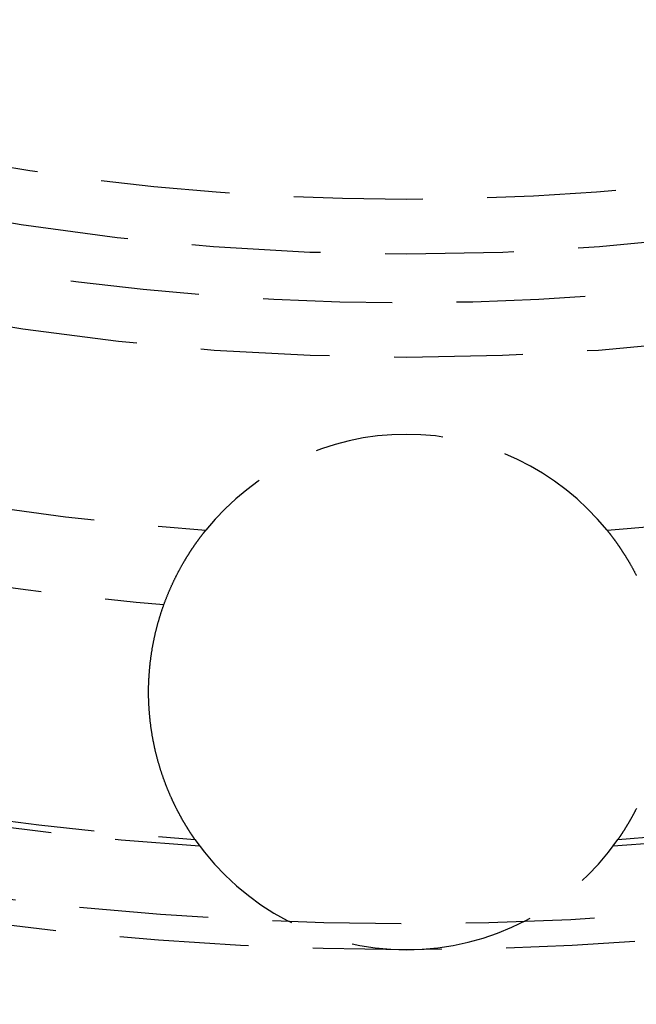
# Model space of a CAD drawing. Extents: x 675 to 1175, y -665 to 305.
# Drawn here: x 918 to 930, y -479 to -460 of the extents above; entities that cross this region are included whole.
import ezdxf

# ---------------------------------------------------------------- set-up
doc = ezdxf.new("R2010")
doc.units = 0
doc.header["$LTSCALE"] = 10
doc.linetypes.add('VERDECKT', pattern=[0.375, 0.25, -0.125])
doc.layers.get('0').update_dxf_attribs({"linetype": 'CONTINUOUS'})
doc.layers.add('STEMPEL', color=3, linetype='CONTINUOUS')

# ---------------------------------------------------------------- blocks, each defined once
blk = doc.blocks.new('A$C9E497216')
at = {"color": 1}
for points in [[(276.502, -33.97, 0), (276.502, -33.97, 0), (276.502, -33.97, 0), (276.502, -33.97, 0), (276.502, -33.97, 0), (276.502, -33.969, 0), (276.501, -33.969, 0), (276.501, -33.969, 0), (276.501, -33.968, 0), (276.5, -33.968, 0), (276.5, -33.967, 0), (276.499, -33.966, 0), (276.499, -33.965, 0), (276.498, -33.965, 0), (276.498, -33.964, 0), (276.497, -33.963, 0), (276.496, -33.962, 0), (276.495, -33.961, 0), (276.495, -33.959, 0), (276.494, -33.958, 0), (276.493, -33.957, 0), (276.492, -33.956, 0), (276.491, -33.954, 0), (276.49, -33.953, 0), (276.489, -33.951, 0), (276.488, -33.95, 0), (276.487, -33.948, 0), (276.485, -33.946, 0), (276.484, -33.944, 0), (276.483, -33.943, 0), (276.482, -33.941, 0), (276.48, -33.939, 0), (276.479, -33.937, 0), (276.477, -33.934, 0), (276.476, -33.932, 0), (276.474, -33.93, 0), (276.473, -33.928, 0), (276.471, -33.925, 0), (276.469, -33.923, 0), (276.468, -33.92, 0), (276.466, -33.918, 0), (276.464, -33.915, 0), (276.462, -33.912, 0), (276.46, -33.91, 0), (276.459, -33.907, 0), (276.457, -33.904, 0), (276.455, -33.901, 0), (276.453, -33.898, 0), (276.451, -33.895, 0), (276.448, -33.892, 0), (276.446, -33.889, 0), (276.444, -33.885, 0), (276.442, -33.882, 0), (276.44, -33.879, 0), (276.437, -33.875, 0), (276.435, -33.872, 0), (276.433, -33.868, 0), (276.43, -33.865, 0), (276.428, -33.861, 0), (276.426, -33.857, 0), (276.423, -33.853, 0), (276.421, -33.85, 0), (276.418, -33.846, 0), (276.415, -33.842, 0), (276.413, -33.838, 0), (276.41, -33.834, 0), (276.407, -33.83, 0), (276.405, -33.825, 0), (276.402, -33.821, 0), (276.399, -33.817, 0), (276.396, -33.812, 0), (276.394, -33.808, 0), (276.391, -33.803, 0), (276.388, -33.799, 0), (276.385, -33.794, 0), (276.382, -33.79, 0), (276.379, -33.785, 0), (276.376, -33.78, 0), (276.373, -33.775, 0), (276.37, -33.77, 0), (276.367, -33.766, 0), (276.364, -33.761, 0), (276.36, -33.756, 0), (276.357, -33.751, 0), (276.354, -33.745, 0), (276.351, -33.74, 0), (276.348, -33.735, 0), (276.344, -33.73, 0), (276.341, -33.724, 0), (276.338, -33.719, 0), (276.334, -33.713, 0), (276.331, -33.708, 0), (276.328, -33.702, 0), (276.324, -33.697, 0), (276.321, -33.691, 0), (276.317, -33.685, 0), (276.314, -33.679, 0), (276.31, -33.673, 0), (276.307, -33.668, 0), (276.303, -33.662, 0), (276.3, -33.656, 0), (276.296, -33.65, 0), (276.293, -33.644, 0), (276.289, -33.637, 0), (276.285, -33.631, 0), (276.282, -33.625, 0), (276.278, -33.619, 0), (276.274, -33.612, 0), (276.271, -33.606, 0), (276.267, -33.599, 0), (276.263, -33.593, 0), (276.26, -33.586, 0), (276.256, -33.58, 0), (276.252, -33.573, 0), (276.248, -33.566, 0), (276.244, -33.56, 0), (276.241, -33.553, 0), (276.237, -33.546, 0), (276.233, -33.539, 0), (276.229, -33.532, 0), (276.225, -33.525, 0), (276.221, -33.518, 0), (276.217, -33.511, 0), (276.214, -33.504, 0), (276.21, -33.497, 0), (276.206, -33.49, 0), (276.202, -33.482, 0), (276.198, -33.475, 0), (276.194, -33.468, 0), (276.19, -33.46, 0), (276.186, -33.453, 0), (276.182, -33.445, 0), (276.178, -33.438, 0), (276.174, -33.43, 0), (276.17, -33.423, 0), (276.166, -33.415, 0), (276.162, -33.407, 0), (276.158, -33.399, 0), (276.154, -33.392, 0), (276.15, -33.384, 0), (276.146, -33.376, 0), (276.142, -33.368, 0), (276.138, -33.36, 0), (276.134, -33.352, 0), (276.13, -33.344, 0), (276.126, -33.336, 0), (276.122, -33.327, 0), (276.118, -33.319, 0), (276.114, -33.311, 0), (276.109, -33.303, 0), (276.105, -33.294, 0), (276.101, -33.286, 0), (276.097, -33.277, 0), (276.093, -33.269, 0), (276.089, -33.26, 0), (276.085, -33.252, 0), (276.081, -33.243, 0), (276.077, -33.235, 0), (276.073, -33.226, 0), (276.069, -33.217, 0), (276.065, -33.208, 0), (276.061, -33.2, 0), (276.057, -33.191, 0), (276.052, -33.182, 0), (276.048, -33.173, 0), (276.044, -33.164, 0), (276.04, -33.155, 0), (276.036, -33.145, 0), (276.032, -33.136, 0), (276.028, -33.127, 0), (276.024, -33.118, 0), (276.02, -33.109, 0), (276.016, -33.099, 0), (276.012, -33.09, 0), (276.008, -33.081, 0), (276.004, -33.071, 0), (276, -33.062, 0), (275.996, -33.052, 0), (275.992, -33.043, 0), (275.988, -33.033, 0), (275.984, -33.023, 0), (275.98, -33.014, 0), (275.976, -33.004, 0), (275.972, -32.994, 0), (275.968, -32.985, 0), (275.964, -32.975, 0), (275.96, -32.965, 0), (275.956, -32.955, 0), (275.952, -32.945, 0), (275.948, -32.935, 0), (275.944, -32.925, 0), (275.94, -32.915, 0), (275.936, -32.905, 0), (275.933, -32.895, 0), (275.929, -32.885, 0), (275.925, -32.874, 0), (275.921, -32.864, 0), (275.917, -32.854, 0), (275.913, -32.843, 0), (275.909, -32.833, 0), (275.906, -32.822, 0), (275.902, -32.812, 0), (275.898, -32.802, 0), (275.894, -32.791, 0), (275.89, -32.781, 0), (275.887, -32.77, 0), (275.883, -32.759, 0), (275.879, -32.749, 0), (275.876, -32.738, 0), (275.872, -32.727, 0), (275.868, -32.716, 0), (275.864, -32.706, 0), (275.861, -32.695, 0), (275.857, -32.684, 0), (275.854, -32.673, 0), (275.85, -32.662, 0), (275.846, -32.651, 0), (275.843, -32.64, 0), (275.839, -32.629, 0), (275.836, -32.618, 0), (275.832, -32.606, 0), (275.829, -32.595, 0), (275.825, -32.584, 0), (275.822, -32.573, 0), (275.818, -32.562, 0), (275.815, -32.55, 0), (275.811, -32.539, 0), (275.808, -32.528, 0), (275.805, -32.516, 0), (275.801, -32.505, 0), (275.798, -32.493, 0), (275.795, -32.482, 0), (275.791, -32.47, 0), (275.788, -32.459, 0), (275.785, -32.447, 0), (275.782, -32.435, 0), (275.779, -32.423, 0), (275.775, -32.412, 0), (275.772, -32.4, 0), (275.769, -32.388, 0), (275.766, -32.377, 0), (275.763, -32.365, 0), (275.76, -32.353, 0), (275.757, -32.341, 0), (275.754, -32.329, 0), (275.751, -32.317, 0), (275.748, -32.305, 0), (275.745, -32.293, 0), (275.742, -32.281, 0), (275.739, -32.269, 0), (275.736, -32.257, 0), (275.733, -32.245, 0), (275.731, -32.233, 0), (275.728, -32.22, 0), (275.725, -32.208, 0), (275.722, -32.196, 0), (275.72, -32.184, 0), (275.717, -32.171, 0), (275.714, -32.159, 0), (275.712, -32.147, 0), (275.709, -32.134, 0), (275.706, -32.122, 0), (275.704, -32.11, 0), (275.701, -32.097, 0), (275.699, -32.085, 0), (275.696, -32.072, 0), (275.694, -32.06, 0), (275.692, -32.047, 0), (275.689, -32.035, 0), (275.687, -32.022, 0), (275.684, -32.009, 0), (275.682, -31.997, 0), (275.68, -31.984, 0), (275.678, -31.971, 0), (275.675, -31.959, 0), (275.673, -31.946, 0), (275.671, -31.933, 0), (275.669, -31.92, 0), (275.667, -31.907, 0), (275.665, -31.895, 0), (275.663, -31.882, 0), (275.661, -31.869, 0), (275.659, -31.856, 0), (275.657, -31.843, 0), (275.655, -31.83, 0), (275.653, -31.817, 0), (275.651, -31.804, 0), (275.649, -31.791, 0), (275.648, -31.778, 0), (275.646, -31.765, 0), (275.644, -31.752, 0), (275.643, -31.738, 0), (275.641, -31.725, 0), (275.639, -31.712, 0), (275.638, -31.699, 0), (275.636, -31.686, 0), (275.635, -31.672, 0), (275.633, -31.659, 0), (275.632, -31.646, 0), (275.63, -31.633, 0), (275.629, -31.619, 0), (275.627, -31.606, 0), (275.626, -31.593, 0), (275.625, -31.579, 0), (275.624, -31.566, 0), (275.622, -31.552, 0), (275.621, -31.539, 0), (275.62, -31.526, 0), (275.619, -31.512, 0), (275.618, -31.498, 0), (275.617, -31.485, 0), (275.616, -31.471, 0), (275.615, -31.458, 0), (275.614, -31.444, 0), (275.613, -31.431, 0), (275.612, -31.417, 0), (275.611, -31.404, 0), (275.611, -31.39, 0), (275.61, -31.377, 0), (275.609, -31.363, 0), (275.609, -31.349, 0), (275.608, -31.336, 0), (275.607, -31.322, 0), (275.607, -31.309, 0), (275.606, -31.295, 0), (275.606, -31.281, 0), (275.605, -31.268, 0), (275.605, -31.254, 0), (275.605, -31.241, 0), (275.604, -31.227, 0), (275.604, -31.213, 0), (275.604, -31.2, 0), (275.603, -31.186, 0), (275.603, -31.172, 0), (275.603, -31.159, 0), (275.603, -31.145, 0), (275.603, -31.131, 0), (275.603, -31.118, 0), (275.603, -31.104, 0), (275.603, -31.09, 0), (275.603, -31.077, 0), (275.603, -31.063, 0), (275.603, -31.049, 0), (275.603, -31.036, 0), (275.604, -31.022, 0), (275.604, -31.008, 0), (275.604, -30.994, 0), (275.604, -30.981, 0), (275.605, -30.967, 0), (275.605, -30.953, 0), (275.606, -30.94, 0), (275.606, -30.926, 0), (275.607, -30.913, 0), (275.607, -30.899, 0), (275.608, -30.885, 0), (275.608, -30.871, 0), (275.609, -30.858, 0), (275.61, -30.844, 0), (275.611, -30.83, 0), (275.611, -30.817, 0), (275.612, -30.803, 0), (275.613, -30.789, 0), (275.614, -30.776, 0), (275.615, -30.762, 0), (275.616, -30.748, 0), (275.617, -30.735, 0), (275.618, -30.721, 0), (275.619, -30.707, 0), (275.62, -30.694, 0), (275.621, -30.68, 0), (275.622, -30.666, 0), (275.624, -30.653, 0), (275.625, -30.639, 0), (275.626, -30.625, 0), (275.628, -30.612, 0), (275.629, -30.598, 0), (275.63, -30.584, 0), (275.632, -30.571, 0), (275.633, -30.557, 0), (275.635, -30.544, 0), (275.636, -30.53, 0), (275.638, -30.517, 0), (275.64, -30.503, 0), (275.641, -30.489, 0), (275.643, -30.476, 0), (275.645, -30.462, 0), (275.647, -30.449, 0), (275.648, -30.435, 0), (275.65, -30.422, 0), (275.652, -30.408, 0), (275.654, -30.395, 0), (275.656, -30.381, 0), (275.658, -30.368, 0), (275.66, -30.354, 0), (275.662, -30.341, 0), (275.664, -30.328, 0), (275.666, -30.314, 0), (275.669, -30.301, 0), (275.671, -30.288, 0), (275.673, -30.274, 0), (275.675, -30.261, 0), (275.678, -30.248, 0), (275.68, -30.235, 0), (275.682, -30.221, 0), (275.685, -30.208, 0), (275.687, -30.195, 0), (275.69, -30.182, 0), (275.692, -30.169, 0), (275.695, -30.156, 0), (275.697, -30.143, 0), (275.7, -30.13, 0), (275.702, -30.117, 0), (275.705, -30.104, 0), (275.708, -30.091, 0), (275.71, -30.078, 0), (275.713, -30.065, 0), (275.716, -30.052, 0), (275.719, -30.039, 0), (275.722, -30.026, 0), (275.724, -30.014, 0), (275.727, -30.001, 0), (275.73, -29.988, 0), (275.733, -29.975, 0), (275.736, -29.963, 0), (275.739, -29.95, 0), (275.742, -29.937, 0), (275.745, -29.925, 0), (275.748, -29.912, 0), (275.751, -29.899, 0), (275.755, -29.887, 0), (275.758, -29.874, 0), (275.761, -29.862, 0), (275.764, -29.849, 0), (275.767, -29.837, 0), (275.771, -29.825, 0), (275.774, -29.812, 0), (275.777, -29.8, 0), (275.781, -29.787, 0), (275.784, -29.775, 0), (275.788, -29.763, 0), (275.791, -29.75, 0), (275.794, -29.738, 0), (275.798, -29.726, 0), (275.801, -29.714, 0), (275.805, -29.702, 0), (275.809, -29.69, 0), (275.812, -29.678, 0), (275.816, -29.666, 0), (275.819, -29.654, 0), (275.823, -29.642, 0), (275.827, -29.63, 0), (275.831, -29.618, 0), (275.834, -29.606, 0), (275.838, -29.594, 0), (275.842, -29.582, 0), (275.846, -29.57, 0), (275.849, -29.558, 0), (275.853, -29.547, 0), (275.857, -29.535, 0), (275.861, -29.523, 0), (275.865, -29.512, 0), (275.869, -29.5, 0), (275.873, -29.488, 0), (275.877, -29.477, 0), (275.881, -29.465, 0), (275.885, -29.454, 0), (275.889, -29.442, 0), (275.893, -29.431, 0), (275.897, -29.419, 0), (275.901, -29.408, 0), (275.905, -29.397, 0), (275.909, -29.385, 0), (275.914, -29.374, 0), (275.918, -29.363, 0), (275.922, -29.352, 0), (275.926, -29.34, 0), (275.93, -29.329, 0), (275.935, -29.318, 0), (275.939, -29.307, 0), (275.943, -29.296, 0), (275.947, -29.285, 0), (275.952, -29.274, 0), (275.956, -29.264, 0), (275.96, -29.253, 0), (275.965, -29.242, 0), (275.969, -29.231, 0), (275.973, -29.221, 0), (275.978, -29.21, 0), (275.982, -29.199, 0), (275.987, -29.189, 0), (275.991, -29.178, 0), (275.995, -29.167, 0), (276, -29.157, 0), (276.004, -29.146, 0), (276.009, -29.136, 0), (276.013, -29.126, 0), (276.018, -29.115, 0), (276.022, -29.105, 0), (276.027, -29.095, 0), (276.031, -29.085, 0), (276.036, -29.074, 0), (276.04, -29.064, 0), (276.045, -29.054, 0), (276.049, -29.044, 0), (276.054, -29.034, 0), (276.058, -29.024, 0), (276.063, -29.014, 0), (276.068, -29.004, 0), (276.072, -28.994, 0), (276.077, -28.985, 0), (276.081, -28.975, 0), (276.086, -28.965, 0), (276.091, -28.955, 0), (276.095, -28.946, 0), (276.1, -28.936, 0), (276.105, -28.927, 0), (276.109, -28.917, 0), (276.114, -28.908, 0), (276.118, -28.898, 0), (276.123, -28.889, 0), (276.128, -28.879, 0), (276.132, -28.87, 0), (276.137, -28.861, 0), (276.142, -28.852, 0), (276.146, -28.842, 0), (276.151, -28.833, 0), (276.156, -28.824, 0), (276.16, -28.815, 0), (276.165, -28.806, 0), (276.17, -28.797, 0), (276.174, -28.788, 0), (276.179, -28.779, 0), (276.184, -28.77, 0), (276.188, -28.762, 0), (276.193, -28.753, 0), (276.198, -28.744, 0), (276.202, -28.735, 0), (276.207, -28.727, 0), (276.212, -28.718, 0), (276.216, -28.71, 0), (276.221, -28.701, 0), (276.226, -28.693, 0), (276.23, -28.684, 0), (276.235, -28.676, 0), (276.24, -28.668, 0), (276.244, -28.659, 0), (276.249, -28.651, 0), (276.254, -28.643, 0), (276.258, -28.635, 0), (276.263, -28.627, 0), (276.267, -28.618, 0), (276.272, -28.61, 0), (276.277, -28.602, 0), (276.281, -28.595, 0), (276.286, -28.587, 0), (276.29, -28.579, 0), (276.295, -28.571, 0), (276.3, -28.563, 0), (276.304, -28.556, 0), (276.309, -28.548, 0), (276.313, -28.54, 0), (276.318, -28.533, 0), (276.322, -28.525, 0), (276.327, -28.518, 0), (276.331, -28.51, 0), (276.336, -28.503, 0), (276.34, -28.495, 0), (276.345, -28.488, 0), (276.349, -28.481, 0), (276.354, -28.474, 0), (276.358, -28.467, 0), (276.363, -28.459, 0), (276.367, -28.452, 0), (276.372, -28.445, 0), (276.376, -28.438, 0), (276.38, -28.431, 0), (276.385, -28.425, 0), (276.389, -28.418, 0), (276.393, -28.411, 0), (276.398, -28.404, 0), (276.402, -28.398, 0), (276.406, -28.391, 0), (276.411, -28.384, 0), (276.415, -28.378, 0), (276.419, -28.371, 0), (276.423, -28.365, 0), (276.428, -28.358, 0), (276.432, -28.352, 0), (276.436, -28.346, 0), (276.44, -28.339, 0), (276.444, -28.333, 0), (276.448, -28.327, 0), (276.453, -28.321, 0), (276.457, -28.315, 0), (276.461, -28.309, 0), (276.465, -28.303, 0), (276.469, -28.297, 0), (276.473, -28.291, 0), (276.477, -28.285, 0), (276.481, -28.279, 0), (276.485, -28.274, 0), (276.489, -28.268, 0), (276.493, -28.262, 0), (276.496, -28.257, 0), (276.5, -28.251, 0), (276.504, -28.246, 0), (276.508, -28.24, 0), (276.512, -28.235, 0), (276.515, -28.23, 0), (276.519, -28.224, 0), (276.523, -28.219, 0), (276.527, -28.214, 0), (276.53, -28.209, 0), (276.534, -28.203, 0), (276.537, -28.198, 0), (276.541, -28.194, 0), (276.545, -28.189, 0), (276.548, -28.184, 0), (276.552, -28.179, 0), (276.555, -28.174, 0), (276.558, -28.169, 0), (276.562, -28.165, 0), (276.565, -28.16, 0), (276.569, -28.155, 0), (276.572, -28.151, 0), (276.575, -28.146, 0), (276.578, -28.142, 0), (276.582, -28.138, 0), (276.585, -28.134, 0), (276.588, -28.129, 0), (276.591, -28.125, 0), (276.594, -28.121, 0), (276.597, -28.117, 0), (276.6, -28.113, 0), (276.603, -28.109, 0), (276.606, -28.105, 0), (276.609, -28.101, 0), (276.612, -28.097, 0), (276.615, -28.093, 0), (276.618, -28.09, 0), (276.62, -28.086, 0), (276.623, -28.082, 0), (276.626, -28.079, 0), (276.628, -28.075, 0), (276.631, -28.072, 0), (276.634, -28.069, 0), (276.636, -28.065, 0), (276.639, -28.062, 0), (276.641, -28.059, 0), (276.644, -28.056, 0), (276.646, -28.052, 0), (276.648, -28.049, 0), (276.651, -28.046, 0), (276.653, -28.044, 0), (276.655, -28.041, 0), (276.657, -28.038, 0), (276.659, -28.035, 0), (276.662, -28.032, 0), (276.664, -28.03, 0), (276.666, -28.027, 0), (276.668, -28.025, 0), (276.67, -28.022, 0), (276.671, -28.02, 0), (276.673, -28.017, 0), (276.675, -28.015, 0), (276.677, -28.013, 0), (276.679, -28.011, 0), (276.68, -28.008, 0), (276.682, -28.006, 0), (276.684, -28.004, 0), (276.685, -28.002, 0), (276.687, -28, 0), (276.688, -27.999, 0), (276.689, -27.997, 0), (276.691, -27.995, 0), (276.692, -27.993, 0), (276.693, -27.992, 0), (276.695, -27.99, 0), (276.696, -27.989, 0), (276.697, -27.987, 0), (276.698, -27.986, 0), (276.699, -27.985, 0), (276.7, -27.983, 0), (276.701, -27.982, 0), (276.702, -27.981, 0), (276.703, -27.98, 0), (276.704, -27.979, 0), (276.705, -27.978, 0), (276.706, -27.977, 0), (276.706, -27.976, 0), (276.707, -27.975, 0), (276.707, -27.974, 0), (276.708, -27.974, 0), (276.709, -27.973, 0), (276.709, -27.973, 0), (276.709, -27.972, 0), (276.71, -27.972, 0), (276.71, -27.971, 0), (276.71, -27.971, 0), (276.711, -27.971, 0), (276.711, -27.971, 0), (276.711, -27.97, 0), (276.711, -27.97, 0), (276.711, -27.97, 0)], [(284.495, -27.97, 0), (284.495, -27.97, 0), (284.495, -27.97, 0), (284.495, -27.971, 0), (284.495, -27.971, 0), (284.495, -27.971, 0), (284.495, -27.971, 0), (284.496, -27.972, 0), (284.496, -27.972, 0), (284.496, -27.973, 0), (284.497, -27.973, 0), (284.497, -27.974, 0), (284.498, -27.974, 0), (284.499, -27.975, 0), (284.499, -27.976, 0), (284.5, -27.977, 0), (284.501, -27.978, 0), (284.501, -27.979, 0), (284.502, -27.98, 0), (284.503, -27.981, 0), (284.504, -27.982, 0), (284.505, -27.983, 0), (284.506, -27.985, 0), (284.507, -27.986, 0), (284.508, -27.987, 0), (284.51, -27.989, 0), (284.511, -27.99, 0), (284.512, -27.992, 0), (284.513, -27.994, 0), (284.515, -27.995, 0), (284.516, -27.997, 0), (284.517, -27.999, 0), (284.519, -28.001, 0), (284.52, -28.003, 0), (284.522, -28.005, 0), (284.524, -28.007, 0), (284.525, -28.009, 0), (284.527, -28.011, 0), (284.529, -28.013, 0), (284.531, -28.015, 0), (284.532, -28.018, 0), (284.534, -28.02, 0), (284.536, -28.023, 0), (284.538, -28.025, 0), (284.54, -28.028, 0), (284.542, -28.03, 0), (284.544, -28.033, 0), (284.546, -28.036, 0), (284.549, -28.038, 0), (284.551, -28.041, 0), (284.553, -28.044, 0), (284.555, -28.047, 0), (284.558, -28.05, 0), (284.56, -28.053, 0), (284.563, -28.056, 0), (284.565, -28.06, 0), (284.567, -28.063, 0), (284.57, -28.066, 0), (284.573, -28.07, 0), (284.575, -28.073, 0), (284.578, -28.076, 0), (284.58, -28.08, 0), (284.583, -28.083, 0), (284.586, -28.087, 0), (284.589, -28.091, 0), (284.592, -28.095, 0), (284.594, -28.098, 0), (284.597, -28.102, 0), (284.6, -28.106, 0), (284.603, -28.11, 0), (284.606, -28.114, 0), (284.609, -28.118, 0), (284.612, -28.122, 0), (284.615, -28.126, 0), (284.619, -28.131, 0), (284.622, -28.135, 0), (284.625, -28.139, 0), (284.628, -28.143, 0), (284.631, -28.148, 0), (284.635, -28.152, 0), (284.638, -28.157, 0), (284.641, -28.162, 0), (284.645, -28.166, 0), (284.648, -28.171, 0), (284.652, -28.176, 0), (284.655, -28.18, 0), (284.659, -28.185, 0), (284.662, -28.19, 0), (284.666, -28.195, 0), (284.669, -28.2, 0), (284.673, -28.205, 0), (284.676, -28.21, 0), (284.68, -28.215, 0), (284.684, -28.221, 0), (284.688, -28.226, 0), (284.691, -28.231, 0), (284.695, -28.236, 0), (284.699, -28.242, 0), (284.703, -28.247, 0), (284.706, -28.253, 0), (284.71, -28.258, 0), (284.714, -28.264, 0), (284.718, -28.27, 0), (284.722, -28.275, 0), (284.726, -28.281, 0), (284.73, -28.287, 0), (284.734, -28.293, 0), (284.738, -28.299, 0), (284.742, -28.305, 0), (284.746, -28.311, 0), (284.75, -28.317, 0), (284.754, -28.323, 0), (284.758, -28.329, 0), (284.763, -28.335, 0), (284.767, -28.341, 0), (284.771, -28.348, 0), (284.775, -28.354, 0), (284.779, -28.36, 0), (284.783, -28.367, 0), (284.788, -28.373, 0), (284.792, -28.38, 0), (284.796, -28.386, 0), (284.801, -28.393, 0), (284.805, -28.4, 0), (284.809, -28.406, 0), (284.814, -28.413, 0), (284.818, -28.42, 0), (284.822, -28.427, 0), (284.827, -28.434, 0), (284.831, -28.441, 0), (284.835, -28.448, 0), (284.84, -28.455, 0), (284.844, -28.462, 0), (284.849, -28.469, 0), (284.853, -28.476, 0), (284.858, -28.483, 0), (284.862, -28.491, 0), (284.867, -28.498, 0), (284.871, -28.505, 0), (284.876, -28.513, 0), (284.88, -28.52, 0), (284.885, -28.528, 0), (284.889, -28.535, 0), (284.894, -28.543, 0), (284.898, -28.55, 0), (284.903, -28.558, 0), (284.907, -28.566, 0), (284.912, -28.574, 0), (284.917, -28.581, 0), (284.921, -28.589, 0), (284.926, -28.597, 0), (284.93, -28.605, 0), (284.935, -28.613, 0), (284.94, -28.621, 0), (284.944, -28.629, 0), (284.949, -28.637, 0), (284.954, -28.646, 0), (284.958, -28.654, 0), (284.963, -28.662, 0), (284.968, -28.67, 0), (284.972, -28.679, 0), (284.977, -28.687, 0), (284.981, -28.695, 0), (284.986, -28.704, 0), (284.991, -28.712, 0), (284.995, -28.721, 0), (285, -28.73, 0), (285.005, -28.738, 0), (285.009, -28.747, 0), (285.014, -28.756, 0), (285.019, -28.765, 0), (285.023, -28.773, 0), (285.028, -28.782, 0), (285.033, -28.791, 0), (285.037, -28.8, 0), (285.042, -28.809, 0), (285.047, -28.818, 0), (285.051, -28.827, 0), (285.056, -28.836, 0), (285.061, -28.846, 0)], [(285.062, -33.371, 0), (285.058, -33.379, 0), (285.054, -33.386, 0), (285.05, -33.394, 0), (285.046, -33.402, 0), (285.042, -33.41, 0), (285.038, -33.418, 0), (285.034, -33.425, 0), (285.03, -33.433, 0), (285.026, -33.441, 0), (285.022, -33.448, 0), (285.018, -33.456, 0), (285.014, -33.463, 0), (285.01, -33.47, 0), (285.006, -33.478, 0), (285.002, -33.485, 0), (284.998, -33.492, 0), (284.995, -33.499, 0), (284.991, -33.507, 0), (284.987, -33.514, 0), (284.983, -33.521, 0), (284.979, -33.528, 0), (284.975, -33.535, 0), (284.971, -33.542, 0), (284.967, -33.548, 0), (284.964, -33.555, 0), (284.96, -33.562, 0), (284.956, -33.569, 0), (284.952, -33.575, 0), (284.948, -33.582, 0), (284.945, -33.589, 0), (284.941, -33.595, 0), (284.937, -33.602, 0), (284.934, -33.608, 0), (284.93, -33.614, 0), (284.926, -33.621, 0), (284.923, -33.627, 0), (284.919, -33.633, 0), (284.915, -33.639, 0), (284.912, -33.646, 0), (284.908, -33.652, 0), (284.905, -33.658, 0), (284.901, -33.664, 0), (284.897, -33.67, 0), (284.894, -33.675, 0), (284.891, -33.681, 0), (284.887, -33.687, 0), (284.884, -33.693, 0), (284.88, -33.699, 0), (284.877, -33.704, 0), (284.873, -33.71, 0), (284.87, -33.715, 0), (284.867, -33.721, 0), (284.863, -33.726, 0), (284.86, -33.731, 0), (284.857, -33.737, 0), (284.854, -33.742, 0), (284.85, -33.747, 0), (284.847, -33.752, 0), (284.844, -33.757, 0), (284.841, -33.762, 0), (284.838, -33.767, 0), (284.835, -33.772, 0), (284.832, -33.777, 0), (284.829, -33.782, 0), (284.826, -33.786, 0), (284.823, -33.791, 0), (284.82, -33.796, 0), (284.817, -33.8, 0), (284.814, -33.805, 0), (284.811, -33.809, 0), (284.808, -33.814, 0), (284.805, -33.818, 0), (284.803, -33.822, 0), (284.8, -33.827, 0), (284.797, -33.831, 0), (284.795, -33.835, 0), (284.792, -33.839, 0), (284.789, -33.843, 0), (284.787, -33.847, 0), (284.784, -33.851, 0), (284.782, -33.855, 0), (284.779, -33.858, 0), (284.777, -33.862, 0), (284.774, -33.866, 0), (284.772, -33.869, 0), (284.77, -33.873, 0), (284.767, -33.876, 0), (284.765, -33.88, 0), (284.763, -33.883, 0), (284.761, -33.886, 0), (284.759, -33.89, 0), (284.757, -33.893, 0), (284.754, -33.896, 0), (284.752, -33.899, 0), (284.75, -33.902, 0), (284.748, -33.905, 0), (284.747, -33.908, 0), (284.745, -33.91, 0), (284.743, -33.913, 0), (284.741, -33.916, 0), (284.739, -33.918, 0), (284.738, -33.921, 0), (284.736, -33.923, 0), (284.734, -33.926, 0), (284.733, -33.928, 0), (284.731, -33.93, 0), (284.73, -33.933, 0), (284.728, -33.935, 0), (284.727, -33.937, 0), (284.725, -33.939, 0), (284.724, -33.941, 0), (284.723, -33.943, 0), (284.721, -33.945, 0), (284.72, -33.946, 0), (284.719, -33.948, 0), (284.718, -33.95, 0), (284.717, -33.951, 0), (284.716, -33.953, 0), (284.715, -33.954, 0), (284.714, -33.956, 0), (284.713, -33.957, 0), (284.712, -33.958, 0), (284.711, -33.96, 0), (284.71, -33.961, 0), (284.709, -33.962, 0), (284.709, -33.963, 0), (284.708, -33.964, 0), (284.707, -33.965, 0), (284.707, -33.965, 0), (284.706, -33.966, 0), (284.706, -33.967, 0), (284.705, -33.968, 0), (284.705, -33.968, 0), (284.705, -33.969, 0), (284.704, -33.969, 0), (284.704, -33.969, 0), (284.704, -33.97, 0), (284.704, -33.97, 0), (284.704, -33.97, 0), (284.703, -33.97, 0), (284.703, -33.97, 0)]]:
    blk.add_polyline3d(points, dxfattribs=at)
at = {"color": 1, "linetype": 'VERDECKT'}
for radius in [165, 110, 95, 89, 87.379, 87, 87, 85.379, 85.379, 85, 85, 80, 77.659, 77.5, 75, 75, 73, 73, 72.5, 71.732, 70.5, 70, 66.7, 66.5, 66, 65.5, 65, 64.5, 62.5, 62, 49.95, 47.942]:
    blk.add_circle((280.603, 26.391), radius, dxfattribs=at)
for centre, radius, start, end in [((280.603, 26.391), 60.619, 273.79339, 266.20661), ((280.603, 26.391), 60.5, 273.88646, 266.11354), ((280.603, 26.391), 56, 286.3357, 237.6643), ((280.603, 26.391), 54.5, 274.0949, 265.9051), ((280.603, 26.391), 49, 234.4345, 305.5655), ((280.603, 26.391), 51, 236.0255, 303.9745), ((280.603, 26.391), 51, 236.0255, 303.9745), ((280.603, -31.109), 5, 38.8899, 141.1101), ((280.603, 26.391), 56, 256.3357, 265.1826), ((280.603, -31.109), 5, 214.902, 270), ((280.603, -31.109), 5, 270, 325.098)]:
    blk.add_arc(centre, radius, start, end, dxfattribs=at)

msp = doc.modelspace()

# ---------------------------------------------------------------- block references
at = {"layer": 'STEMPEL'}
msp.add_blockref('A$C9E497216', (644.544, -441.704, -92.809), dxfattribs=at)

doc.saveas('drawing.dxf')
